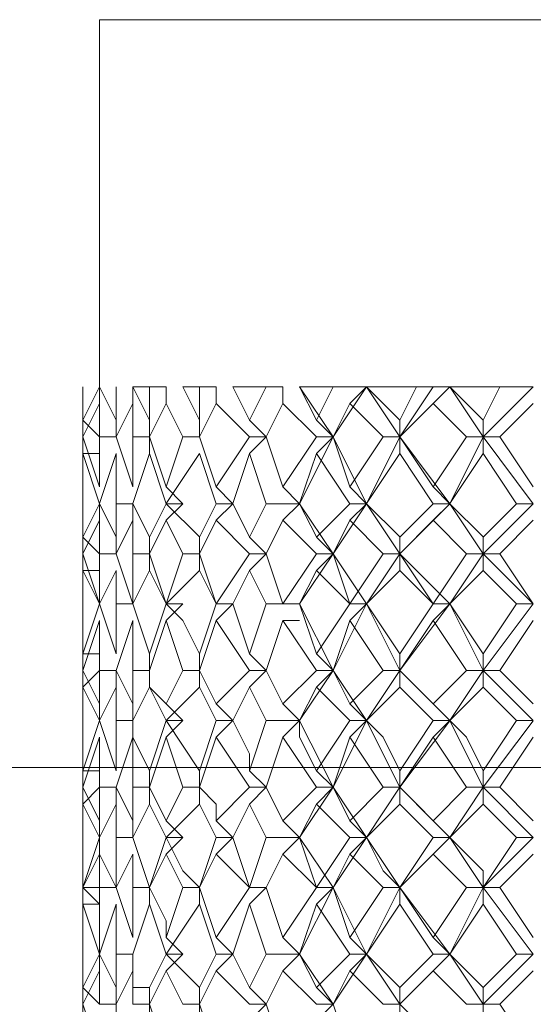
# Model space of a CAD drawing. Units: millimetres. Extents: x -441 to 371, y -286 to 232.
# Drawn here: x -69 to -64, y 95 to 105 of the extents above; entities that cross this region are included whole.
import ezdxf

# ---------------------------------------------------------------- set-up
doc = ezdxf.new("R2010")
doc.units = ezdxf.units.MM
doc.layers.add('Default', color=7, linetype='Continuous', true_color=0x000000)

msp = doc.modelspace()

# ---------------------------------------------------------------- linework, layer by layer
at = {"layer": 'Default', "color": 18, "lineweight": 0, "true_color": 0x000000}
for points in [[(-68.477, 105.309), (-68.477, 101.426)], [(-68.477, 105.309), (-68.124, 105.309), (-67.418, 105.309), (-66.535, 105.309), (-65.123, 105.309), (-63.712, 105.309), (-62.122, 105.309), (-60.358, 105.309), (-58.592, 105.309), (-57.004, 105.309), (-55.415, 105.309), (-54.003, 105.309), (-52.944, 105.309), (-52.061, 105.309), (-51.532, 105.309), (-51.355, 105.309)], [(-68.653, 101.073), (-68.477, 101.426)], [(-68.653, 101.426), (-68.653, 101.073)], [(-68.653, 101.073), (-68.653, 101.426)], [(-68.653, 101.426), (-68.653, 101.073)], [(-68.477, 101.426), (-68.3, 101.073)], [(-68.477, 101.426), (-68.477, 101.249)], [(-68.3, 101.073), (-68.3, 101.426)], [(-68.124, 101.426), (-67.947, 101.073)], [(-67.947, 101.426), (-68.124, 101.426)], [(-68.124, 101.426), (-68.124, 101.249)], [(-67.947, 101.073), (-67.947, 101.426)], [(-67.771, 101.426), (-67.947, 101.426)], [(-67.771, 101.426), (-67.771, 101.249)], [(-67.594, 101.426), (-67.418, 101.073)], [(-67.418, 101.426), (-67.594, 101.426)], [(-67.418, 101.073), (-67.418, 101.426)], [(-67.241, 101.426), (-67.418, 101.426)], [(-67.241, 101.426), (-67.241, 101.249)], [(-67.065, 101.426), (-66.888, 101.073)], [(-66.712, 101.426), (-66.888, 101.426), (-67.065, 101.426)], [(-66.888, 101.073), (-66.712, 101.426)], [(-66.535, 101.426), (-66.712, 101.426)], [(-66.535, 101.426), (-66.535, 101.249)], [(-66.359, 101.426), (-66.182, 101.073)], [(-66.006, 101.426), (-66.182, 101.426), (-66.359, 101.426)], [(-66.006, 100.896), (-66.359, 101.426)], [(-66.182, 101.073), (-66.006, 101.426)], [(-66.006, 100.896), (-65.653, 101.426)], [(-65.653, 101.426), (-66.006, 101.426)], [(-65.653, 101.426), (-65.829, 101.249)], [(-65.653, 101.426), (-65.3, 101.073)], [(-65.123, 101.426), (-65.3, 101.426), (-65.476, 101.426), (-65.653, 101.426)], [(-65.3, 100.896), (-65.653, 101.426)], [(-65.3, 100.896), (-64.947, 101.426)], [(-65.3, 101.073), (-65.123, 101.426)], [(-64.947, 101.426), (-65.123, 101.426)], [(-64.77, 101.426), (-64.947, 101.249)], [(-64.77, 101.426), (-64.947, 101.426)], [(-64.77, 101.426), (-64.417, 101.073)], [(-64.241, 101.426), (-64.417, 101.426), (-64.594, 101.426), (-64.77, 101.426)], [(-64.417, 100.896), (-64.77, 101.426)], [(-64.417, 100.896), (-63.888, 101.426)], [(-64.417, 101.073), (-64.241, 101.426)], [(-63.888, 101.426), (-64.24, 101.426)], [(-68.477, 101.249), (-68.653, 100.897)], [(-68.653, 100.896), (-68.653, 101.249)], [(-68.653, 101.249), (-68.653, 100.897)], [(-68.477, 100.896), (-68.477, 101.249)], [(-68.124, 101.249), (-68.3, 100.897)], [(-68.124, 100.896), (-68.124, 101.249)], [(-67.771, 101.249), (-67.947, 100.897)], [(-67.594, 100.896), (-67.771, 101.249)], [(-67.241, 101.249), (-67.418, 100.897)], [(-66.888, 100.896), (-67.241, 101.249)], [(-66.535, 101.249), (-66.712, 100.897)], [(-66.182, 100.896), (-66.535, 101.249)], [(-65.829, 101.249), (-66.006, 100.897)], [(-65.476, 100.896), (-65.829, 101.249)], [(-64.947, 101.249), (-65.3, 100.897)], [(-64.594, 100.896), (-64.947, 101.249)], [(-63.888, 101.249), (-64.24, 100.897)], [(-68.477, 100.896), (-68.653, 101.073)], [(-68.653, 100.896), (-68.653, 101.073)], [(-68.3, 100.896), (-68.3, 101.073)], [(-67.947, 100.896), (-67.947, 101.073)], [(-67.418, 100.896), (-67.418, 101.073)], [(-66.712, 100.896), (-66.888, 101.073)], [(-66.006, 100.896), (-66.182, 101.073)], [(-65.3, 100.896), (-65.3, 101.073)], [(-64.417, 100.896), (-64.417, 101.073)], [(-68.653, 100.896), (-68.653, 100.72)], [(-68.653, 100.896), (-68.477, 100.367)], [(-68.653, 100.367), (-68.653, 100.896)], [(-68.653, 100.896), (-68.653, 100.544), (-68.653, 100.367)], [(-68.653, 100.543), (-68.653, 100.896)], [(-68.477, 100.896), (-68.3, 100.896)], [(-68.477, 100.367), (-68.477, 100.896)], [(-68.3, 100.896), (-68.124, 100.367)], [(-68.124, 100.896), (-67.947, 100.896)], [(-68.124, 100.367), (-68.124, 100.896)], [(-67.947, 100.896), (-67.771, 100.367)], [(-67.947, 100.896), (-67.947, 100.72)], [(-67.771, 100.367), (-67.594, 100.896)], [(-67.594, 100.896), (-67.418, 100.896)], [(-67.418, 100.896), (-67.241, 100.367)], [(-67.241, 100.367), (-66.888, 100.896)], [(-66.712, 100.896), (-66.888, 100.72)], [(-66.888, 100.896), (-66.712, 100.896)], [(-66.712, 100.896), (-66.535, 100.367)], [(-66.535, 100.367), (-66.182, 100.896)], [(-66.359, 100.19), (-66.006, 100.896)], [(-66.006, 100.896), (-66.182, 100.72)], [(-66.182, 100.896), (-66.006, 100.896)], [(-66.006, 100.896), (-65.829, 100.367)], [(-65.653, 100.19), (-66.006, 100.896)], [(-65.829, 100.367), (-65.476, 100.896)], [(-65.653, 100.19), (-65.3, 100.896)], [(-65.476, 100.896), (-65.3, 100.896)], [(-65.3, 100.896), (-64.947, 100.367)], [(-64.77, 100.19), (-65.3, 100.896)], [(-65.3, 100.896), (-65.3, 100.72)], [(-64.947, 100.367), (-64.594, 100.896)], [(-64.77, 100.19), (-64.417, 100.896)], [(-64.594, 100.896), (-64.417, 100.896)], [(-63.888, 100.19), (-64.417, 100.896)], [(-64.241, 100.896), (-64.417, 100.896)], [(-64.417, 100.896), (-64.417, 100.72)], [(-64.241, 100.896), (-63.888, 100.367)], [(-68.477, 100.19), (-68.653, 100.72)], [(-68.477, 100.72), (-68.653, 100.72)], [(-68.653, 100.72), (-68.653, 100.191)], [(-68.653, 100.19), (-68.653, 100.72)], [(-68.653, 100.72), (-68.653, 100.367)], [(-68.3, 100.72), (-68.477, 100.191)], [(-68.3, 100.19), (-68.3, 100.72)], [(-67.947, 100.72), (-68.124, 100.191)], [(-67.771, 100.19), (-67.947, 100.72)], [(-67.418, 100.72), (-67.771, 100.191)], [(-67.241, 100.19), (-67.418, 100.72)], [(-66.888, 100.72), (-67.065, 100.191)], [(-66.712, 100.19), (-66.888, 100.72)], [(-66.182, 100.72), (-66.359, 100.191)], [(-65.829, 100.19), (-66.182, 100.72)], [(-65.3, 100.72), (-65.653, 100.191)], [(-64.947, 100.19), (-65.3, 100.72)], [(-64.417, 100.72), (-64.77, 100.191)], [(-64.064, 100.19), (-64.417, 100.72)], [(-68.653, 100.367), (-68.653, 100.19)], [(-67.594, 100.19), (-67.771, 100.367)], [(-67.065, 100.19), (-67.241, 100.367)], [(-66.359, 100.19), (-66.535, 100.367)], [(-65.653, 100.19), (-65.829, 100.367)], [(-64.77, 100.19), (-64.947, 100.367)], [(-68.653, 99.837), (-68.477, 100.19)], [(-68.653, 100.19), (-68.653, 99.838)], [(-68.653, 99.837), (-68.653, 100.19)], [(-68.653, 100.19), (-68.653, 99.838)], [(-68.477, 100.19), (-68.3, 99.838)], [(-68.477, 100.19), (-68.477, 100.014)], [(-68.3, 100.19), (-68.124, 100.19)], [(-68.3, 99.837), (-68.3, 100.19)], [(-68.124, 100.19), (-67.947, 99.838)], [(-68.124, 100.19), (-68.124, 100.014)], [(-67.947, 99.837), (-67.771, 100.19)], [(-67.771, 100.19), (-67.418, 99.838)], [(-67.594, 100.19), (-67.771, 100.014)], [(-67.771, 100.19), (-67.594, 100.19)], [(-67.418, 99.837), (-67.241, 100.19)], [(-67.065, 100.19), (-67.241, 100.014)], [(-67.241, 100.19), (-67.065, 100.19)], [(-67.065, 100.19), (-66.888, 99.838)], [(-66.888, 99.837), (-66.712, 100.19)], [(-66.712, 100.19), (-66.359, 100.19)], [(-66.359, 100.19), (-66.535, 100.014)], [(-66.359, 100.19), (-66.182, 99.838)], [(-66.006, 99.661), (-66.359, 100.19)], [(-66.182, 99.837), (-65.829, 100.19)], [(-66.006, 99.661), (-65.653, 100.19)], [(-65.653, 100.19), (-65.829, 100.014)], [(-65.829, 100.19), (-65.653, 100.19)], [(-65.653, 100.19), (-65.3, 99.838)], [(-65.3, 99.661), (-65.653, 100.19)], [(-65.3, 99.661), (-64.77, 100.19)], [(-65.3, 99.837), (-64.947, 100.19)], [(-64.77, 100.19), (-64.947, 100.014)], [(-64.947, 100.19), (-64.77, 100.19)], [(-64.77, 100.19), (-64.417, 99.838)], [(-64.417, 99.661), (-64.77, 100.19)], [(-64.417, 99.661), (-63.888, 100.19)], [(-64.417, 99.837), (-64.064, 100.19)], [(-64.064, 100.19), (-63.888, 100.19)], [(-68.477, 100.014), (-68.653, 99.661)], [(-68.653, 99.661), (-68.653, 100.014)], [(-68.653, 100.014), (-68.653, 99.661)], [(-68.477, 99.661), (-68.477, 100.014)], [(-68.124, 100.014), (-68.3, 99.661)], [(-68.124, 99.661), (-68.124, 100.014)], [(-67.771, 100.014), (-67.947, 99.661)], [(-67.594, 99.661), (-67.771, 100.014)], [(-67.241, 100.014), (-67.418, 99.661)], [(-66.888, 99.661), (-67.241, 100.014)], [(-66.535, 100.014), (-66.712, 99.661)], [(-66.182, 99.661), (-66.535, 100.014)], [(-65.829, 100.014), (-66.006, 99.661)], [(-65.476, 99.661), (-65.829, 100.014)], [(-64.947, 100.014), (-65.3, 99.661)], [(-64.594, 99.661), (-64.947, 100.014)], [(-63.888, 100.014), (-64.24, 99.661)], [(-68.653, 99.837), (-68.653, 99.485)], [(-68.477, 99.661), (-68.653, 99.837)], [(-68.653, 99.661), (-68.653, 99.837)], [(-68.3, 99.661), (-68.3, 99.837)], [(-67.947, 99.661), (-67.947, 99.837)], [(-67.418, 99.661), (-67.418, 99.837)], [(-66.712, 99.661), (-66.888, 99.837)], [(-66.006, 99.661), (-66.182, 99.837)], [(-65.3, 99.661), (-65.3, 99.837)], [(-64.417, 99.661), (-64.417, 99.837)], [(-68.653, 99.661), (-68.477, 99.131)], [(-68.653, 99.131), (-68.653, 99.661)], [(-68.653, 99.661), (-68.653, 99.131)], [(-68.653, 99.308), (-68.653, 99.661)], [(-68.477, 99.661), (-68.3, 99.661)], [(-68.477, 99.131), (-68.477, 99.661)], [(-68.3, 99.661), (-68.124, 99.131)], [(-68.124, 99.661), (-67.947, 99.661)], [(-68.124, 99.131), (-68.124, 99.661)], [(-67.947, 99.661), (-67.771, 99.131)], [(-67.947, 99.661), (-67.947, 99.484)], [(-67.771, 99.131), (-67.594, 99.661)], [(-67.594, 99.661), (-67.418, 99.661)], [(-67.418, 99.661), (-67.241, 99.131)], [(-67.418, 99.661), (-67.418, 99.484)], [(-67.241, 99.131), (-66.888, 99.661)], [(-66.712, 99.661), (-66.888, 99.484)], [(-66.888, 99.661), (-66.712, 99.661)], [(-66.712, 99.661), (-66.535, 99.131)], [(-66.535, 99.131), (-66.182, 99.661)], [(-66.359, 99.131), (-66.006, 99.661)], [(-66.006, 99.661), (-66.182, 99.484)], [(-66.182, 99.661), (-66.006, 99.661)], [(-66.006, 99.661), (-65.829, 99.131)], [(-65.653, 99.131), (-66.006, 99.661)], [(-65.829, 99.131), (-65.476, 99.661)], [(-65.653, 99.131), (-65.3, 99.661)], [(-65.476, 99.661), (-65.3, 99.661)], [(-65.3, 99.661), (-64.947, 99.131)], [(-64.77, 99.131), (-65.3, 99.661)], [(-65.3, 99.661), (-65.3, 99.484)], [(-64.947, 99.131), (-64.594, 99.661)], [(-64.77, 99.131), (-64.417, 99.661)], [(-64.594, 99.661), (-64.417, 99.661)], [(-63.888, 99.131), (-64.417, 99.661)], [(-64.241, 99.661), (-64.417, 99.661)], [(-64.417, 99.661), (-64.417, 99.484)], [(-64.241, 99.661), (-63.888, 99.131)], [(-68.477, 99.131), (-68.653, 99.484)], [(-68.477, 99.484), (-68.653, 99.484)], [(-68.653, 99.484), (-68.653, 99.131)], [(-68.653, 99.131), (-68.653, 99.484)], [(-68.653, 99.484), (-68.653, 99.131)], [(-68.3, 99.484), (-68.477, 99.131)], [(-68.3, 99.131), (-68.3, 99.484)], [(-67.947, 99.484), (-68.124, 99.131)], [(-67.771, 99.131), (-67.947, 99.484)], [(-67.418, 99.484), (-67.771, 99.131)], [(-67.241, 99.131), (-67.418, 99.484)], [(-66.888, 99.484), (-67.065, 99.131)], [(-66.712, 99.131), (-66.888, 99.484)], [(-66.182, 99.484), (-66.359, 99.131)], [(-65.829, 99.131), (-66.182, 99.484)], [(-65.3, 99.484), (-65.653, 99.131)], [(-64.947, 99.131), (-65.3, 99.484)], [(-64.417, 99.484), (-64.77, 99.131)], [(-64.064, 99.131), (-64.417, 99.484)], [(-68.653, 99.131), (-68.653, 98.955)], [(-68.653, 98.602), (-68.477, 99.131)], [(-68.653, 99.131), (-68.653, 98.602)], [(-68.653, 98.602), (-68.653, 99.131)], [(-68.477, 99.131), (-68.3, 98.602)], [(-68.3, 99.131), (-68.124, 99.131)], [(-68.3, 98.602), (-68.3, 99.131)], [(-68.124, 99.131), (-67.947, 98.602)], [(-67.947, 98.602), (-67.771, 99.131)], [(-67.771, 99.131), (-67.594, 98.955), (-67.418, 98.602)], [(-67.594, 99.131), (-67.771, 99.131)], [(-67.594, 99.131), (-67.771, 98.955)], [(-67.771, 99.131), (-67.594, 99.131)], [(-67.418, 98.602), (-67.241, 99.131)], [(-67.065, 99.131), (-67.241, 99.131)], [(-67.065, 99.131), (-67.241, 98.955)], [(-67.241, 99.131), (-67.065, 99.131)], [(-67.065, 99.131), (-66.888, 98.602)], [(-66.888, 98.602), (-66.712, 99.131)], [(-66.712, 99.131), (-66.359, 99.131)], [(-66.359, 99.131), (-66.535, 99.131)], [(-66.359, 99.131), (-66.182, 98.602)], [(-66.006, 98.425), (-66.359, 99.131)], [(-66.182, 98.602), (-65.829, 99.131)], [(-66.006, 98.425), (-65.653, 99.131)], [(-65.653, 99.131), (-65.829, 98.955)], [(-65.653, 99.131), (-65.829, 99.131)], [(-65.829, 99.131), (-65.653, 99.131)], [(-65.653, 99.131), (-65.3, 98.602)], [(-65.3, 98.425), (-65.653, 99.131)], [(-65.3, 98.425), (-64.77, 99.131)], [(-65.3, 98.602), (-64.947, 99.131)], [(-64.77, 99.131), (-64.947, 98.955)], [(-64.77, 99.131), (-64.947, 99.131)], [(-64.947, 99.131), (-64.77, 99.131)], [(-64.77, 99.131), (-64.417, 98.602)], [(-64.417, 98.425), (-64.77, 99.131)], [(-64.417, 98.425), (-63.888, 99.131)], [(-64.417, 98.602), (-64.064, 99.131)], [(-64.064, 99.131), (-63.888, 99.131)], [(-68.477, 98.955), (-68.653, 98.425)], [(-68.653, 98.425), (-68.653, 98.955)], [(-68.653, 98.955), (-68.653, 98.425)], [(-68.653, 98.955), (-68.653, 98.602)], [(-68.477, 98.425), (-68.477, 98.955)], [(-68.124, 98.955), (-68.3, 98.425)], [(-68.124, 98.425), (-68.124, 98.955)], [(-67.771, 98.955), (-67.947, 98.425)], [(-67.594, 98.425), (-67.771, 98.955)], [(-67.241, 98.955), (-67.418, 98.425)], [(-66.888, 98.425), (-67.241, 98.955)], [(-66.535, 98.955), (-66.712, 98.425)], [(-66.182, 98.425), (-66.535, 98.955)], [(-66.359, 98.955), (-66.535, 98.955)], [(-65.829, 98.955), (-66.006, 98.425)], [(-65.476, 98.425), (-65.829, 98.955)], [(-64.947, 98.955), (-65.3, 98.425)], [(-64.594, 98.425), (-64.947, 98.955)], [(-63.888, 98.955), (-64.24, 98.425)], [(-68.653, 98.425), (-68.653, 98.778)], [(-68.653, 98.602), (-68.653, 98.249)], [(-68.477, 98.602), (-68.653, 98.602)], [(-67.947, 98.425), (-67.947, 98.602)], [(-67.418, 98.425), (-67.418, 98.602)], [(-66.712, 98.425), (-66.888, 98.602)], [(-66.006, 98.425), (-66.182, 98.602)], [(-65.3, 98.425), (-65.3, 98.602)], [(-64.417, 98.425), (-64.417, 98.602)], [(-68.653, 98.425), (-68.477, 98.072)], [(-68.477, 98.425), (-68.653, 98.249)], [(-68.653, 98.072), (-68.653, 98.425)], [(-68.653, 98.425), (-68.653, 98.072)], [(-68.653, 98.072), (-68.653, 98.425)], [(-68.477, 98.425), (-68.3, 98.425)], [(-68.477, 98.072), (-68.477, 98.425)], [(-68.3, 98.425), (-68.124, 98.072)], [(-68.3, 98.425), (-68.3, 98.249)], [(-68.124, 98.425), (-67.947, 98.425)], [(-68.124, 98.072), (-68.124, 98.425)], [(-67.947, 98.425), (-67.947, 98.249), (-67.771, 98.072)], [(-67.947, 98.425), (-67.947, 98.249)], [(-67.771, 98.072), (-67.594, 98.425)], [(-67.594, 98.425), (-67.418, 98.425)], [(-67.418, 98.425), (-67.241, 98.072)], [(-67.418, 98.425), (-67.418, 98.249)], [(-67.241, 98.072), (-66.888, 98.425)], [(-66.712, 98.425), (-66.888, 98.249)], [(-66.888, 98.425), (-66.712, 98.425)], [(-66.712, 98.425), (-66.535, 98.072)], [(-66.535, 98.072), (-66.182, 98.425)], [(-66.359, 97.896), (-66.006, 98.425)], [(-66.006, 98.425), (-66.182, 98.249)], [(-66.182, 98.425), (-66.006, 98.425)], [(-66.006, 98.425), (-65.829, 98.072)], [(-65.653, 97.896), (-66.006, 98.425)], [(-65.829, 98.072), (-65.476, 98.425)], [(-65.653, 97.896), (-65.3, 98.425)], [(-65.476, 98.425), (-65.3, 98.425)], [(-65.3, 98.425), (-64.947, 98.072)], [(-64.77, 97.896), (-65.3, 98.425)], [(-65.3, 98.425), (-65.3, 98.249)], [(-64.947, 98.072), (-64.594, 98.425)], [(-64.77, 97.896), (-64.417, 98.425)], [(-64.594, 98.425), (-64.417, 98.425)], [(-63.888, 97.896), (-64.417, 98.425)], [(-64.241, 98.425), (-64.417, 98.425)], [(-64.417, 98.425), (-64.417, 98.249)], [(-64.241, 98.425), (-63.888, 98.072)], [(-68.477, 97.896), (-68.653, 98.249)], [(-68.653, 98.249), (-68.653, 97.896)], [(-68.653, 97.896), (-68.653, 98.249)], [(-68.653, 98.249), (-68.653, 97.896)], [(-68.3, 98.249), (-68.477, 97.896)], [(-68.3, 97.896), (-68.3, 98.249)], [(-67.947, 98.249), (-68.124, 97.896)], [(-67.771, 97.896), (-67.947, 98.249)], [(-67.418, 98.249), (-67.771, 97.896)], [(-67.241, 97.896), (-67.418, 98.249)], [(-66.888, 98.249), (-67.065, 97.896)], [(-66.712, 97.896), (-66.888, 98.249)], [(-66.182, 98.249), (-66.359, 97.896)], [(-65.829, 97.896), (-66.182, 98.249)], [(-65.3, 98.249), (-65.653, 97.896)], [(-64.947, 97.896), (-65.3, 98.249)], [(-64.417, 98.249), (-64.77, 97.896)], [(-64.064, 97.896), (-64.417, 98.249)], [(-68.477, 97.896), (-68.477, 98.072)], [(-68.124, 97.896), (-68.124, 98.072)], [(-67.594, 97.896), (-67.771, 98.072)], [(-67.065, 97.896), (-67.241, 98.072)], [(-66.359, 97.896), (-66.535, 98.072)], [(-65.653, 97.896), (-65.829, 98.072)], [(-64.77, 97.896), (-64.947, 98.072)], [(-68.653, 97.896), (-68.653, 97.719)], [(-68.653, 97.366), (-68.477, 97.896)], [(-68.653, 97.896), (-68.653, 97.366)], [(-68.653, 97.366), (-68.653, 97.896)], [(-68.477, 97.896), (-68.3, 97.366)], [(-68.3, 97.896), (-68.124, 97.896)], [(-68.3, 97.366), (-68.3, 97.896)], [(-68.124, 97.896), (-68.124, 97.719), (-67.947, 97.366)], [(-67.947, 97.366), (-67.771, 97.896)], [(-67.771, 97.896), (-67.418, 97.366)], [(-67.594, 97.896), (-67.771, 97.719)], [(-67.771, 97.896), (-67.594, 97.896)], [(-67.418, 97.366), (-67.241, 97.896)], [(-67.065, 97.896), (-67.241, 97.719)], [(-67.241, 97.896), (-67.065, 97.896)], [(-67.065, 97.896), (-66.888, 97.543), (-66.888, 97.366)], [(-66.888, 97.366), (-66.712, 97.896)], [(-66.712, 97.896), (-66.359, 97.896)], [(-66.359, 97.896), (-66.535, 97.719)], [(-66.359, 97.896), (-66.359, 97.719), (-66.182, 97.366)], [(-66.006, 97.19), (-66.359, 97.895)], [(-66.182, 97.366), (-65.829, 97.896)], [(-66.006, 97.19), (-65.653, 97.895)], [(-65.653, 97.896), (-65.829, 97.719)], [(-65.829, 97.896), (-65.653, 97.896)], [(-65.653, 97.896), (-65.476, 97.719), (-65.3, 97.366)], [(-65.3, 97.19), (-65.653, 97.895)], [(-65.3, 97.366), (-64.947, 97.896)], [(-65.3, 97.19), (-64.77, 97.895)], [(-64.77, 97.896), (-64.947, 97.719)], [(-64.947, 97.896), (-64.77, 97.896)], [(-64.77, 97.896), (-64.594, 97.719), (-64.417, 97.366)], [(-64.417, 97.19), (-64.77, 97.895)], [(-64.417, 97.366), (-64.064, 97.896)], [(-64.417, 97.19), (-63.888, 97.895)], [(-64.064, 97.896), (-63.888, 97.896)], [(-68.477, 97.719), (-68.653, 97.19)], [(-68.653, 97.19), (-68.653, 97.719)], [(-68.653, 97.719), (-68.653, 97.19)], [(-68.653, 97.719), (-68.653, 97.366)], [(-68.477, 97.19), (-68.477, 97.719)], [(-68.124, 97.719), (-68.3, 97.19)], [(-68.124, 97.19), (-68.124, 97.719)], [(-67.771, 97.719), (-67.947, 97.19)], [(-67.594, 97.19), (-67.771, 97.719)], [(-67.241, 97.719), (-67.418, 97.19)], [(-66.888, 97.19), (-67.241, 97.719)], [(-66.535, 97.719), (-66.712, 97.19)], [(-66.182, 97.19), (-66.535, 97.719)], [(-65.829, 97.719), (-66.006, 97.19)], [(-65.476, 97.19), (-65.829, 97.719)], [(-64.947, 97.719), (-65.3, 97.19)], [(-64.594, 97.19), (-64.947, 97.719)], [(-63.888, 97.719), (-64.24, 97.19)], [(-68.653, 97.19), (-68.653, 97.543)], [(-68.653, 97.366), (-68.653, 97.19)], [(-68.477, 97.366), (-68.653, 97.366)], [(-67.947, 97.19), (-67.947, 97.366)], [(-67.418, 97.19), (-67.418, 97.366)], [(-66.712, 97.19), (-66.888, 97.366)], [(-66.006, 97.19), (-66.182, 97.366)], [(-65.3, 97.19), (-65.3, 97.366)], [(-64.417, 97.19), (-64.417, 97.366)], [(-68.653, 97.19), (-68.477, 96.837)], [(-68.477, 97.19), (-68.653, 97.013)], [(-68.653, 96.837), (-68.653, 97.19)], [(-68.653, 97.19), (-68.653, 96.837)], [(-68.653, 96.837), (-68.653, 97.19)], [(-68.477, 97.19), (-68.3, 97.19)], [(-68.477, 96.837), (-68.477, 97.19)], [(-68.3, 97.19), (-68.124, 96.837)], [(-68.3, 97.19), (-68.3, 97.013)], [(-68.124, 97.19), (-67.947, 97.19)], [(-68.124, 96.837), (-68.124, 97.19)], [(-67.947, 97.19), (-67.771, 96.837)], [(-67.947, 97.19), (-67.947, 97.013)], [(-67.771, 96.837), (-67.594, 97.19)], [(-67.594, 97.19), (-67.418, 97.19)], [(-67.418, 97.19), (-67.241, 97.013), (-67.241, 96.837)], [(-67.418, 97.19), (-67.418, 97.013)], [(-67.241, 96.837), (-66.888, 97.19)], [(-66.712, 97.19), (-66.888, 97.013)], [(-66.888, 97.19), (-66.712, 97.19)], [(-66.712, 97.19), (-66.535, 96.837)], [(-66.535, 96.837), (-66.182, 97.19)], [(-66.359, 96.66), (-66.006, 97.19)], [(-66.006, 97.19), (-66.182, 97.013)], [(-66.182, 97.19), (-66.006, 97.19)], [(-66.006, 97.19), (-65.829, 96.837)], [(-65.653, 96.66), (-66.006, 97.19)], [(-65.829, 96.837), (-65.476, 97.19)], [(-65.653, 96.66), (-65.3, 97.19)], [(-65.476, 97.19), (-65.3, 97.19)], [(-65.3, 97.19), (-64.947, 96.837)], [(-64.77, 96.66), (-65.3, 97.19)], [(-65.3, 97.19), (-65.3, 97.013)], [(-64.947, 96.837), (-64.594, 97.19)], [(-64.77, 96.66), (-64.417, 97.19)], [(-64.594, 97.19), (-64.417, 97.19)], [(-63.888, 96.66), (-64.417, 97.19)], [(-64.241, 97.19), (-64.417, 97.19)], [(-64.417, 97.19), (-64.417, 97.013)], [(-64.241, 97.19), (-63.888, 96.837)], [(-68.477, 96.66), (-68.653, 97.013)], [(-68.653, 97.013), (-68.653, 96.66)], [(-68.653, 96.66), (-68.653, 97.013)], [(-68.653, 97.013), (-68.653, 96.837)], [(-68.3, 97.013), (-68.477, 96.66)], [(-68.3, 96.66), (-68.3, 97.013)], [(-67.947, 97.013), (-68.124, 96.66)], [(-67.771, 96.66), (-67.947, 97.013)], [(-67.418, 97.013), (-67.771, 96.66)], [(-67.241, 96.66), (-67.418, 97.013)], [(-66.888, 97.013), (-67.065, 96.66)], [(-66.712, 96.66), (-66.888, 97.013)], [(-66.182, 97.013), (-66.359, 96.66)], [(-65.829, 96.66), (-66.182, 97.013)], [(-65.3, 97.013), (-65.653, 96.66)], [(-64.947, 96.66), (-65.3, 97.013)], [(-64.417, 97.013), (-64.77, 96.66)], [(-64.064, 96.66), (-64.417, 97.013)], [(-68.653, 96.837), (-68.653, 96.484)], [(-68.477, 96.66), (-68.477, 96.837)], [(-68.124, 96.66), (-68.124, 96.837)], [(-67.594, 96.66), (-67.771, 96.837)], [(-67.065, 96.66), (-67.241, 96.837)], [(-66.359, 96.66), (-66.535, 96.837)], [(-65.653, 96.66), (-65.829, 96.837)], [(-64.77, 96.66), (-64.947, 96.837)], [(-68.653, 96.131), (-68.477, 96.66)], [(-68.653, 96.66), (-68.653, 96.131)], [(-68.653, 96.131), (-68.653, 96.66)], [(-68.477, 96.66), (-68.477, 96.484), (-68.3, 96.131)], [(-68.477, 96.66), (-68.477, 96.484)], [(-68.3, 96.66), (-68.124, 96.66)], [(-68.3, 96.131), (-68.3, 96.66)], [(-68.124, 96.66), (-67.947, 96.131)], [(-67.947, 96.131), (-67.771, 96.66)], [(-67.771, 96.66), (-67.594, 96.307), (-67.418, 96.131)], [(-67.594, 96.66), (-67.771, 96.484)], [(-67.771, 96.66), (-67.594, 96.66)], [(-67.418, 96.131), (-67.241, 96.66)], [(-67.065, 96.66), (-67.241, 96.484)], [(-67.241, 96.66), (-67.065, 96.66)], [(-67.065, 96.66), (-66.888, 96.131)], [(-66.888, 96.131), (-66.712, 96.66)], [(-66.712, 96.66), (-66.359, 96.66)], [(-66.359, 96.66), (-66.535, 96.484)], [(-66.359, 96.66), (-66.182, 96.131)], [(-66.006, 96.131), (-66.359, 96.66)], [(-66.182, 96.131), (-65.829, 96.66)], [(-66.006, 96.131), (-65.653, 96.66)], [(-65.653, 96.66), (-65.829, 96.484)], [(-65.829, 96.66), (-65.653, 96.66)], [(-65.653, 96.66), (-65.476, 96.307), (-65.3, 96.131)], [(-65.3, 96.131), (-65.653, 96.66)], [(-65.3, 96.131), (-64.77, 96.66)], [(-65.3, 96.131), (-64.947, 96.66)], [(-64.77, 96.66), (-64.947, 96.484)], [(-64.947, 96.66), (-64.77, 96.66)], [(-64.77, 96.66), (-64.417, 96.307), (-64.417, 96.131)], [(-64.417, 96.131), (-64.77, 96.66)], [(-64.417, 96.131), (-63.888, 96.66)], [(-64.417, 96.131), (-64.064, 96.66)], [(-64.064, 96.66), (-63.888, 96.66)], [(-68.477, 96.484), (-68.653, 96.131)], [(-68.653, 96.131), (-68.653, 96.484)], [(-68.653, 96.484), (-68.653, 96.131)], [(-68.653, 96.484), (-68.653, 96.131)], [(-68.477, 96.131), (-68.477, 96.484)], [(-68.124, 96.484), (-68.3, 96.131)], [(-68.124, 96.131), (-68.124, 96.484)], [(-67.771, 96.484), (-67.947, 96.131)], [(-67.594, 96.131), (-67.771, 96.484)], [(-67.241, 96.484), (-67.418, 96.131)], [(-66.888, 96.131), (-67.241, 96.484)], [(-66.535, 96.484), (-66.712, 96.131)], [(-66.182, 96.131), (-66.535, 96.484)], [(-65.829, 96.484), (-66.006, 96.131)], [(-65.476, 96.131), (-65.829, 96.484)], [(-64.947, 96.484), (-65.3, 96.131)], [(-64.594, 96.131), (-64.947, 96.484)], [(-63.888, 96.484), (-64.24, 96.131)], [(-68.653, 96.131), (-68.653, 96.307)], [(-68.653, 96.131), (-68.653, 95.954)], [(-68.653, 96.131), (-68.477, 95.954), (-68.477, 95.601)], [(-68.477, 96.131), (-68.653, 96.131)], [(-68.653, 96.131), (-68.653, 95.601)], [(-68.653, 95.601), (-68.653, 96.13)], [(-68.653, 95.778), (-68.653, 96.13)], [(-68.477, 96.131), (-68.3, 96.131)], [(-68.477, 95.601), (-68.477, 96.13)], [(-68.3, 96.131), (-68.124, 95.601)], [(-68.124, 96.131), (-67.947, 96.131)], [(-68.124, 95.601), (-68.124, 96.13)], [(-67.947, 96.131), (-67.771, 95.778), (-67.771, 95.601)], [(-67.947, 96.131), (-67.947, 95.954)], [(-67.771, 95.601), (-67.594, 96.13)], [(-67.594, 96.131), (-67.418, 96.131)], [(-67.418, 96.131), (-67.241, 95.601)], [(-67.418, 96.131), (-67.418, 95.954)], [(-67.241, 95.601), (-66.888, 96.13)], [(-66.712, 96.131), (-66.888, 96.131)], [(-66.712, 96.131), (-66.888, 95.954)], [(-66.888, 96.131), (-66.712, 96.131)], [(-66.712, 96.131), (-66.535, 95.601)], [(-66.535, 95.601), (-66.182, 96.13)], [(-66.359, 95.425), (-66.006, 96.13)], [(-66.006, 96.131), (-66.182, 96.131)], [(-66.006, 96.131), (-66.182, 95.954)], [(-66.182, 96.131), (-66.006, 96.131)], [(-66.006, 96.131), (-65.829, 95.601)], [(-65.653, 95.425), (-66.006, 96.13)], [(-65.829, 95.601), (-65.476, 96.13)], [(-65.653, 95.425), (-65.3, 96.13)], [(-65.476, 96.131), (-65.3, 96.131)], [(-65.3, 96.131), (-64.947, 95.601)], [(-65.3, 96.131), (-65.3, 95.954)], [(-64.77, 95.425), (-65.3, 96.13)], [(-64.947, 95.601), (-64.594, 96.13)], [(-64.77, 95.425), (-64.417, 96.13)], [(-64.594, 96.131), (-64.417, 96.131)], [(-64.241, 96.131), (-64.417, 96.131)], [(-64.417, 96.131), (-64.417, 95.954)], [(-63.888, 95.425), (-64.417, 96.13)], [(-64.241, 96.131), (-63.888, 95.601)], [(-68.477, 95.425), (-68.653, 95.954)], [(-68.477, 95.954), (-68.653, 95.954)], [(-68.653, 95.954), (-68.653, 95.425)], [(-68.653, 95.425), (-68.653, 95.954)], [(-68.653, 95.954), (-68.653, 95.601)], [(-68.3, 95.954), (-68.477, 95.425)], [(-68.3, 95.425), (-68.3, 95.954)], [(-67.947, 95.954), (-68.124, 95.425)], [(-67.771, 95.425), (-67.947, 95.954)], [(-67.418, 95.954), (-67.771, 95.425)], [(-67.241, 95.425), (-67.418, 95.954)], [(-66.888, 95.954), (-67.065, 95.425)], [(-66.712, 95.425), (-66.888, 95.954)], [(-66.182, 95.954), (-66.359, 95.425)], [(-65.829, 95.425), (-66.182, 95.954)], [(-65.3, 95.954), (-65.653, 95.425)], [(-64.947, 95.425), (-65.3, 95.954)], [(-64.417, 95.954), (-64.77, 95.425)], [(-64.064, 95.425), (-64.417, 95.954)], [(-68.653, 95.601), (-68.653, 95.248)], [(-68.477, 95.425), (-68.477, 95.601)], [(-67.594, 95.425), (-67.771, 95.601)], [(-67.065, 95.425), (-67.241, 95.601)], [(-66.359, 95.425), (-66.535, 95.601)], [(-65.653, 95.425), (-65.829, 95.601)], [(-64.77, 95.425), (-64.947, 95.601)], [(-68.653, 95.425), (-68.653, 95.248), (-68.653, 95.072)], [(-68.653, 95.072), (-68.477, 95.424)], [(-68.653, 95.072), (-68.653, 95.424)], [(-68.477, 95.425), (-68.3, 95.072)], [(-68.477, 95.425), (-68.477, 95.248)], [(-68.3, 95.425), (-68.124, 95.425)], [(-68.3, 95.072), (-68.3, 95.424)], [(-68.124, 95.425), (-68.124, 95.072), (-67.947, 95.072)], [(-68.124, 95.425), (-68.124, 95.248)], [(-67.947, 95.072), (-67.771, 95.424)], [(-67.771, 95.425), (-67.418, 95.072)], [(-67.594, 95.425), (-67.771, 95.248)], [(-67.771, 95.425), (-67.594, 95.425)], [(-67.418, 95.072), (-67.241, 95.424)], [(-67.065, 95.425), (-67.241, 95.248)], [(-67.241, 95.425), (-67.065, 95.425)], [(-67.065, 95.425), (-66.888, 95.072)], [(-66.888, 95.072), (-66.712, 95.424)], [(-66.712, 95.425), (-66.359, 95.425)], [(-66.359, 95.425), (-66.535, 95.248)], [(-66.359, 95.425), (-66.182, 95.072)], [(-66.006, 94.895), (-66.359, 95.424)], [(-66.182, 95.072), (-65.829, 95.424)], [(-66.006, 94.895), (-65.653, 95.424)], [(-65.653, 95.425), (-65.829, 95.248)], [(-65.829, 95.425), (-65.653, 95.425)], [(-65.653, 95.425), (-65.3, 95.072)], [(-65.3, 94.895), (-65.653, 95.424)], [(-65.3, 94.895), (-64.77, 95.424)], [(-65.3, 95.072), (-64.947, 95.424)], [(-64.77, 95.425), (-64.947, 95.248)], [(-64.947, 95.425), (-64.77, 95.425)], [(-64.77, 95.425), (-64.417, 95.072)], [(-64.417, 94.895), (-64.77, 95.424)], [(-64.417, 94.895), (-63.888, 95.424)], [(-64.417, 95.072), (-64.064, 95.424)], [(-64.064, 95.425), (-63.888, 95.425)], [(-68.477, 95.248), (-68.653, 94.895)], [(-68.653, 94.895), (-68.653, 95.248)], [(-68.653, 95.248), (-68.653, 94.895)], [(-68.653, 95.248), (-68.653, 95.072)], [(-68.477, 94.895), (-68.477, 95.248)], [(-68.124, 95.248), (-68.3, 94.895)], [(-68.124, 94.895), (-68.124, 95.248)], [(-67.771, 95.248), (-67.947, 94.895)], [(-67.594, 94.895), (-67.771, 95.248)], [(-67.241, 95.248), (-67.418, 94.895)], [(-66.888, 94.895), (-67.241, 95.248)], [(-66.535, 95.248), (-66.712, 94.895)], [(-66.182, 94.895), (-66.535, 95.248)], [(-65.829, 95.248), (-66.006, 94.895)], [(-65.476, 94.895), (-65.829, 95.248)], [(-64.947, 95.248), (-65.3, 94.895)], [(-64.594, 94.895), (-64.947, 95.248)], [(-63.888, 95.248), (-64.24, 94.895)], [(-68.477, 94.895), (-68.653, 95.072)], [(-68.653, 94.895), (-68.653, 95.072)], [(-68.3, 94.895), (-68.3, 95.072)], [(-67.947, 94.895), (-67.947, 95.072)], [(-67.418, 94.895), (-67.418, 95.072)], [(-66.712, 94.895), (-66.888, 95.072)], [(-66.006, 94.895), (-66.182, 95.072)], [(-65.3, 94.895), (-65.3, 95.072)], [(-64.417, 94.895), (-64.417, 95.072)], [(-68.653, 94.895), (-68.653, 94.719)], [(-68.653, 94.895), (-68.477, 94.366)], [(-68.653, 94.895), (-68.653, 94.719), (-68.653, 94.366)], [(-68.477, 94.895), (-68.3, 94.895)], [(-68.3, 94.895), (-68.3, 94.542), (-68.124, 94.366)], [(-68.124, 94.895), (-67.947, 94.895)], [(-67.947, 94.895), (-67.771, 94.366)], [(-67.947, 94.895), (-67.947, 94.719)], [(-67.594, 94.895), (-67.418, 94.895)], [(-67.418, 94.895), (-67.241, 94.366)], [(-67.418, 94.895), (-67.418, 94.719)], [(-66.712, 94.895), (-66.888, 94.719)], [(-66.888, 94.895), (-66.712, 94.895)], [(-66.712, 94.895), (-66.535, 94.366)], [(-66.006, 94.895), (-66.182, 94.719)], [(-66.182, 94.895), (-66.006, 94.895)], [(-66.006, 94.895), (-65.829, 94.366)], [(-65.476, 94.895), (-65.3, 94.895)], [(-65.3, 94.895), (-65.123, 94.719), (-64.947, 94.366)], [(-65.3, 94.895), (-65.3, 94.719)], [(-64.594, 94.895), (-64.417, 94.895)], [(-64.241, 94.895), (-64.417, 94.895)], [(-64.417, 94.895), (-64.417, 94.719)], [(-64.241, 94.895), (-63.888, 94.366)]]:
    msp.add_lwpolyline(points, dxfattribs=at)
at = {"layer": 'Default', "color": 8, "lineweight": 0, "true_color": 0x808080}
msp.add_lwpolyline([(-404.264, 97.401), (-15.573, 97.401)], dxfattribs=at)

doc.saveas('drawing.dxf')
